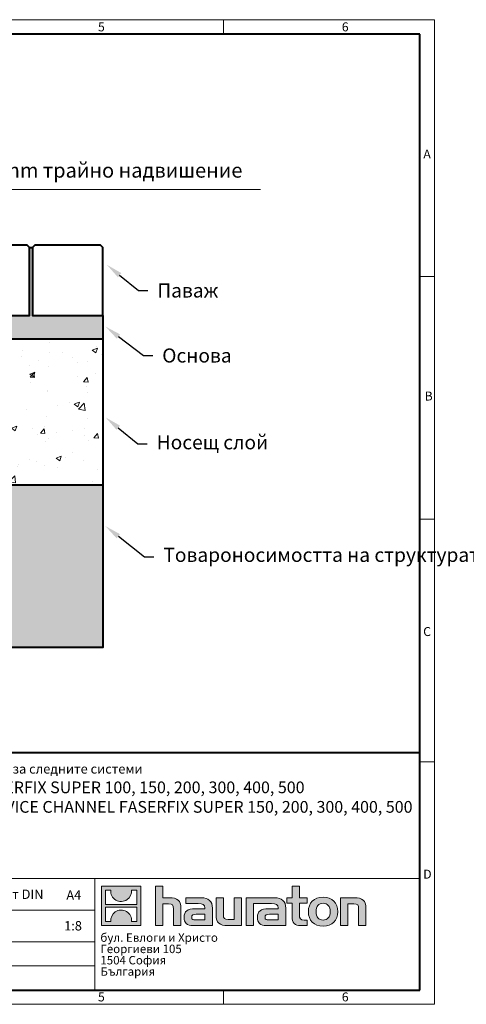
# Model space of a CAD drawing. Units: millimetres. Extents: x -1009 to 4403, y 0 to 1680.
# Drawn here: x 1669 to 2430, y 0 to 1680 of the extents above; entities that cross this region are included whole.
import ezdxf
from ezdxf import colors
from ezdxf.entities.mleader import LeaderData, LeaderLine
from ezdxf.math import Vec2, Vec3

# ---------------------------------------------------------------- set-up
doc = ezdxf.new("R2010")
doc.units = ezdxf.units.MM
doc.header["$LTSCALE"] = 0.5
doc.linetypes.add('DOT2', pattern=[0.635, 0, -0.635])
doc.layers.get('0').update_dxf_attribs({"lineweight": 40, "plot": 0})
for name, color, linetype, lineweight in [('HAURATON_ConstructionSite_Contour', 7, 'Continuous', 40), ('HAURATON_ConstructionSite_Hatching', 8, 'Continuous', 15), ('HAURATON_Dimensioning', 1, 'Continuous', 20), ('HAURATON_Frame_LOGO', 1, 'Continuous', 20), ('HAURATON_Product_Contour', 7, 'Continuous', 40)]:
    doc.layers.add(name, color=color, linetype=linetype, lineweight=lineweight)
doc.layers.add('HAURATON_Text', color=40, linetype='Continuous')
doc.layers.add('HAURATON_Text_Macro', color=112, linetype='Continuous')
doc.styles.add('Hauraton_Platzhalter', font='arial.ttf', dxfattribs={"width": 0.948})
doc.styles.add('Hauraton_Platzhalter_Fett', font='arialbd.ttf', dxfattribs={"width": 0.948})
doc.styles.get("Standard").update_dxf_attribs({"font": 'arial.ttf'})

# ---------------------------------------------------------------- blocks, each defined once
blk = doc.blocks.new('logo')
h = blk.add_hatch(color=256)
h.paths.add_polyline_path([(126.6, 0), (126.6, 126.6), (0, 126.6), (0, 0)], flags=0)
edge = h.paths.add_edge_path(flags=0)
edge.add_spline(control_points=[(46.2, 81.8), (56.3, 75.4), (72.5, 75.5), (82.1, 83)], knot_values=[5, 5, 5, 5, 6, 6, 6, 6], weights=[1, 1, 1, 1], degree=3, periodic=0)
edge.add_spline(control_points=[(82.1, 83), (92.2, 90), (97.6, 101.3), (96.6, 113.6)], knot_values=[6, 6, 6, 6, 7, 7, 7, 7], weights=[1, 1, 1, 1], degree=3, periodic=0)
edge.add_line((96.6, 113.6), (113.8, 113.6))
edge.add_line((113.8, 113.6), (113.8, 67.2))
edge.add_line((113.8, 67.2), (12.8, 67.2))
edge.add_line((12.8, 67.2), (12.8, 113.6))
edge.add_line((12.8, 113.6), (30, 113.6))
edge.add_spline(control_points=[(30, 113.6), (28.8, 100.5), (35.2, 88.6), (46.2, 81.8)], knot_values=[4, 4, 4, 4, 5, 5, 5, 5], weights=[1, 1, 1, 1], degree=3, periodic=0)
edge = h.paths.add_edge_path(flags=0)
edge.add_spline(control_points=[(80.4, 44.7), (70.3, 51.2), (54.1, 51.1), (44.5, 43.6)], knot_values=[5, 5, 5, 5, 6, 6, 6, 6], weights=[1, 1, 1, 1], degree=3, periodic=0)
edge.add_spline(control_points=[(44.5, 43.6), (34.3, 36.6), (29, 25.3), (30, 13)], knot_values=[6, 6, 6, 6, 7, 7, 7, 7], weights=[1, 1, 1, 1], degree=3, periodic=0)
edge.add_line((30, 13), (12.8, 13))
edge.add_line((12.8, 13), (12.8, 59.4))
edge.add_line((12.8, 59.4), (113.8, 59.4))
edge.add_line((113.8, 59.4), (113.8, 13))
edge.add_line((113.8, 13), (96.5, 13))
edge.add_spline(control_points=[(96.5, 13), (97.7, 26.1), (91.4, 38), (80.4, 44.7)], knot_values=[4, 4, 4, 4, 5, 5, 5, 5], weights=[1, 1, 1, 1], degree=3, periodic=0)
h = blk.add_hatch(color=256)
edge = h.paths.add_edge_path(flags=0)
edge.add_spline(control_points=[(215, 69.5), (227.3, 69.5), (230.7, 65.6), (230.7, 53.8)], knot_values=[6, 6, 6, 6, 7, 7, 7, 7], weights=[1, 1, 1, 1], degree=3, periodic=0)
edge.add_line((230.7, 53.8), (230.7, 0))
edge.add_line((230.7, 0), (254.4, 0))
edge.add_line((254.4, 0), (254.4, 56.5))
edge.add_spline(control_points=[(254.4, 56.5), (254.4, 79.6), (243.1, 89.1), (217.2, 89.1)], knot_values=[2, 2, 2, 2, 3, 3, 3, 3], weights=[1, 1, 1, 1], degree=3, periodic=0)
edge.add_line((217.2, 89.1), (196.2, 89.1))
edge.add_line((196.2, 89.1), (196.2, 126.6))
edge.add_line((196.2, 126.6), (172.9, 126.6))
edge.add_line((172.9, 126.6), (172.9, 0))
edge.add_line((172.9, 0), (196.2, 0))
edge.add_line((196.2, 0), (196.2, 69.5))
edge.add_line((196.2, 69.5), (215, 69.5))
h = blk.add_hatch(color=256)
edge = h.paths.add_edge_path(flags=0)
edge.add_spline(control_points=[(609.7, 27.9), (609.7, 9.6), (619.5, 0), (636.6, 0)], knot_values=[11, 11, 11, 11, 12, 12, 12, 12], weights=[1, 1, 1, 1], degree=3, periodic=0)
edge.add_line((636.6, 0), (658.1, 0))
edge.add_line((658.1, 0), (658.1, 17.8))
edge.add_line((658.1, 17.8), (648.4, 17.8))
edge.add_spline(control_points=[(648.4, 17.8), (636.4, 17.8), (633.2, 23), (633.2, 35.3)], knot_values=[7, 7, 7, 7, 8, 8, 8, 8], weights=[1, 1, 1, 1], degree=3, periodic=0)
edge.add_line((633.2, 35.3), (633.2, 71.3))
edge.add_line((633.2, 71.3), (658.1, 71.3))
edge.add_line((658.1, 71.3), (658.1, 89.1))
edge.add_line((658.1, 89.1), (633.2, 89.1))
edge.add_line((633.2, 89.1), (633.2, 126.6))
edge.add_line((633.2, 126.6), (609.7, 126.6))
edge.add_line((609.7, 126.6), (609.7, 89.1))
edge.add_line((609.7, 89.1), (593.2, 89.1))
edge.add_line((593.2, 89.1), (593.2, 71.3))
edge.add_line((593.2, 71.3), (609.7, 71.3))
edge.add_line((609.7, 71.3), (609.7, 27.9))
h = blk.add_hatch(color=256)
edge = h.paths.add_edge_path(flags=0)
edge.add_spline(control_points=[(309.7, 70.6), (324.5, 70.6), (330.9, 67.6), (330.9, 56.3)], knot_values=[7, 7, 7, 7, 8, 8, 8, 8], weights=[1, 1, 1, 1], degree=3, periodic=0)
edge.add_line((330.9, 56.3), (330.9, 54.1))
edge.add_line((330.9, 54.1), (300, 54.1))
edge.add_spline(control_points=[(300, 54.1), (275.2, 54.1), (264.5, 46.3), (264.5, 25.7)], knot_values=[4, 4, 4, 4, 5, 5, 5, 5], weights=[1, 1, 1, 1], degree=3, periodic=0)
edge.add_spline(control_points=[(264.5, 25.7), (264.5, 9.3), (274.3, 0), (292.1, 0)], knot_values=[3, 3, 3, 3, 4, 4, 4, 4], weights=[1, 1, 1, 1], degree=3, periodic=0)
edge.add_line((292.1, 0), (355.3, 0))
edge.add_line((355.3, 0), (355.3, 55.8))
edge.add_spline(control_points=[(355.3, 55.8), (355.3, 77.7), (342.9, 89.1), (318.6, 89.1)], knot_values=[0, 0, 0, 0, 1, 1, 1, 1], weights=[1, 1, 1, 1], degree=3, periodic=0)
edge.add_line((318.6, 89.1), (270.5, 89.1))
edge.add_line((270.5, 89.1), (270.5, 70.6))
edge.add_line((270.5, 70.6), (309.7, 70.6))
edge = h.paths.add_edge_path(flags=0)
edge.add_spline(control_points=[(301.7, 17.9), (293.1, 17.9), (288.9, 18.9), (288.9, 26.4)], knot_values=[3, 3, 3, 3, 4, 4, 4, 4], weights=[1, 1, 1, 1], degree=3, periodic=0)
edge.add_spline(control_points=[(288.9, 26.4), (288.9, 34.3), (293.4, 36.3), (303.4, 36.3)], knot_values=[2, 2, 2, 2, 3, 3, 3, 3], weights=[1, 1, 1, 1], degree=3, periodic=0)
edge.add_line((303.4, 36.3), (331.1, 36.3))
edge.add_line((331.1, 36.3), (331.1, 17.9))
edge.add_line((331.1, 17.9), (301.7, 17.9))
h = blk.add_hatch(color=256)
edge = h.paths.add_edge_path(flags=0)
edge.add_spline(control_points=[(405.7, 19.6), (393.3, 19.6), (390.3, 22.6), (390.3, 34.5)], knot_values=[4, 4, 4, 4, 5, 5, 5, 5], weights=[1, 1, 1, 1], degree=3, periodic=0)
edge.add_line((390.3, 34.5), (390.3, 89.1))
edge.add_line((390.3, 89.1), (366.8, 89.1))
edge.add_line((366.8, 89.1), (366.8, 32.6))
edge.add_spline(control_points=[(366.8, 32.6), (366.8, 9.3), (378.3, 0), (403.8, 0)], knot_values=[0, 0, 0, 0, 1, 1, 1, 1], weights=[1, 1, 1, 1], degree=3, periodic=0)
edge.add_line((403.8, 0), (448.1, 0))
edge.add_line((448.1, 0), (448.1, 89.1))
edge.add_line((448.1, 89.1), (424.6, 89.1))
edge.add_line((424.6, 89.1), (424.6, 19.6))
edge.add_line((424.6, 19.6), (405.7, 19.6))
h = blk.add_hatch(color=256)
edge = h.paths.add_edge_path(flags=0)
edge.add_line((589.8, 0), (589.8, 55.8))
edge.add_spline(control_points=[(589.8, 55.8), (589.8, 77.7), (577.4, 89.1), (553.1, 89.1)], knot_values=[16, 16, 16, 16, 17, 17, 17, 17], weights=[1, 1, 1, 1], degree=3, periodic=0)
edge.add_line((553.1, 89.1), (474.8, 89.1))
edge.add_line((474.8, 89.1), (473.7, 89.1))
edge.add_line((473.7, 89.1), (463.2, 89.1))
edge.add_line((463.2, 89.1), (463.2, 0))
edge.add_line((463.2, 0), (486.7, 0))
edge.add_line((486.7, 0), (486.7, 70.6))
edge.add_line((486.7, 70.6), (505.4, 70.6))
edge.add_line((505.4, 70.6), (505.4, 70.6))
edge.add_line((505.4, 70.6), (544.1, 70.6))
edge.add_spline(control_points=[(544.1, 70.6), (559, 70.6), (565.4, 67.6), (565.4, 56.3)], knot_values=[9, 9, 9, 9, 10, 10, 10, 10], weights=[1, 1, 1, 1], degree=3, periodic=0)
edge.add_line((565.4, 56.3), (565.4, 54.1))
edge.add_line((565.4, 54.1), (534.5, 54.1))
edge.add_spline(control_points=[(534.5, 54.1), (509.7, 54.1), (499, 46.3), (499, 25.7)], knot_values=[12, 12, 12, 12, 13, 13, 13, 13], weights=[1, 1, 1, 1], degree=3, periodic=0)
edge.add_spline(control_points=[(499, 25.7), (499, 9.3), (508.8, 0), (526.6, 0)], knot_values=[13, 13, 13, 13, 14, 14, 14, 14], weights=[1, 1, 1, 1], degree=3, periodic=0)
edge.add_line((526.6, 0), (589.8, 0))
edge = h.paths.add_edge_path(flags=0)
edge.add_spline(control_points=[(536.2, 17.9), (527.6, 17.9), (523.3, 18.9), (523.3, 26.4)], knot_values=[1, 1, 1, 1, 2, 2, 2, 2], weights=[1, 1, 1, 1], degree=3, periodic=0)
edge.add_spline(control_points=[(523.3, 26.4), (523.3, 34.3), (527.9, 36.3), (537.9, 36.3)], knot_values=[2, 2, 2, 2, 3, 3, 3, 3], weights=[1, 1, 1, 1], degree=3, periodic=0)
edge.add_line((537.9, 36.3), (565.6, 36.3))
edge.add_line((565.6, 36.3), (565.6, 17.9))
edge.add_line((565.6, 17.9), (536.2, 17.9))
h = blk.add_hatch(color=256)
edge = h.paths.add_edge_path(flags=0)
edge.add_spline(control_points=[(709.1, 90.6), (680, 90.6), (661.8, 72.2), (661.8, 44.5), (661.8, 16.9), (680, -1.5), (709.1, -1.5)], knot_values=[0, 0, 0, 0, 1, 1, 1, 2, 2, 2, 2], weights=[1, 1, 1, 1, 1, 1, 1], degree=3, periodic=0)
edge.add_spline(control_points=[(709.1, -1.5), (738.4, -1.5), (756.3, 16.9), (756.3, 44.5), (756.3, 72.2), (738, 90.6), (709.1, 90.6)], knot_values=[2, 2, 2, 2, 3, 3, 3, 4, 4, 4, 4], weights=[1, 1, 1, 1, 1, 1, 1], degree=3, periodic=0)
edge = h.paths.add_edge_path(flags=0)
edge.add_spline(control_points=[(709, 71.3), (723, 71.3), (731.6, 61.7), (731.6, 44.5), (731.6, 27.2), (722.8, 17.6), (709, 17.6)], knot_values=[0, 0, 0, 0, 1, 1, 1, 2, 2, 2, 2], weights=[1, 1, 1, 1, 1, 1, 1], degree=3, periodic=0)
edge.add_spline(control_points=[(709, 17.6), (695.1, 17.6), (686.5, 27.2), (686.5, 44.5), (686.5, 61.7), (695.3, 71.3), (709, 71.3)], knot_values=[2, 2, 2, 2, 3, 3, 3, 4, 4, 4, 4], weights=[1, 1, 1, 1, 1, 1, 1], degree=3, periodic=0)
h = blk.add_hatch(color=256)
edge = h.paths.add_edge_path(flags=0)
edge.add_spline(control_points=[(807, 69.5), (820.4, 69.5), (822.6, 65.9), (822.6, 53.6)], knot_values=[4, 4, 4, 4, 5, 5, 5, 5], weights=[1, 1, 1, 1], degree=3, periodic=0)
edge.add_line((822.6, 53.6), (822.6, 0))
edge.add_line((822.6, 0), (846.1, 0))
edge.add_line((846.1, 0), (846.1, 56.5))
edge.add_spline(control_points=[(846.1, 56.5), (846.1, 80.1), (835.3, 89.1), (808.9, 89.1)], knot_values=[0, 0, 0, 0, 1, 1, 1, 1], weights=[1, 1, 1, 1], degree=3, periodic=0)
edge.add_line((808.9, 89.1), (764.6, 89.1))
edge.add_line((764.6, 89.1), (764.6, 0))
edge.add_line((764.6, 0), (788.1, 0))
edge.add_line((788.1, 0), (788.1, 69.5))
edge.add_line((788.1, 69.5), (807, 69.5))
at = {"linetype": 'Continuous'}
for p, q in [((0, 0), (0, 126.6)), ((0, 126.6), (126.6, 126.6)), ((126.6, 126.6), (126.6, 0)), ((172.9, 0), (172.9, 126.6)), ((172.9, 126.6), (196.2, 126.6)), ((196.2, 126.6), (196.2, 89.1)), ((609.7, 89.1), (609.7, 126.6)), ((609.7, 126.6), (633.2, 126.6)), ((633.2, 126.6), (633.2, 89.1)), ((12.8, 67.2), (12.8, 113.6)), ((12.8, 113.6), (30, 113.6)), ((96.6, 113.6), (113.8, 113.6)), ((113.8, 113.6), (113.8, 67.2)), ((113.8, 67.2), (12.8, 67.2)), ((196.2, 89.1), (217.2, 89.1)), ((215, 69.5), (196.2, 69.5)), ((196.2, 69.5), (196.2, 0)), ((270.5, 70.6), (270.5, 89.1)), ((270.5, 89.1), (318.6, 89.1)), ((309.7, 70.6), (270.5, 70.6)), ((366.8, 32.6), (366.8, 89.1)), ((366.8, 89.1), (390.3, 89.1)), ((390.3, 89.1), (390.3, 34.5)), ((424.6, 19.6), (424.6, 89.1)), ((424.6, 89.1), (448.1, 89.1)), ((448.1, 89.1), (448.1, 0)), ((473.7, 89.1), (463.2, 89.1)), ((463.2, 89.1), (463.2, 0)), ((474.8, 89.1), (473.7, 89.1)), ((553.1, 89.1), (474.8, 89.1)), ((486.7, 0), (486.7, 70.6)), ((486.7, 70.6), (505.4, 70.6)), ((505.4, 70.6), (505.4, 70.6)), ((505.4, 70.6), (544.1, 70.6)), ((593.2, 71.3), (593.2, 89.1)), ((593.2, 89.1), (609.7, 89.1)), ((609.7, 71.3), (593.2, 71.3)), ((609.7, 27.9), (609.7, 71.3)), ((633.2, 89.1), (658.1, 89.1)), ((658.1, 71.3), (633.2, 71.3)), ((633.2, 71.3), (633.2, 35.3)), ((658.1, 89.1), (658.1, 71.3)), ((764.6, 0), (764.6, 89.1)), ((764.6, 89.1), (808.9, 89.1)), ((807, 69.5), (788.1, 69.5)), ((788.1, 69.5), (788.1, 0)), ((12.8, 13), (12.8, 59.4)), ((12.8, 59.4), (113.8, 59.4)), ((113.8, 59.4), (113.8, 13)), ((230.7, 0), (230.7, 53.8)), ((254.4, 56.5), (254.4, 0)), ((300, 54.1), (330.9, 54.1)), ((331.1, 36.3), (303.4, 36.3)), ((331.1, 17.9), (331.1, 36.3)), ((355.3, 55.8), (355.3, 0)), ((565.4, 54.1), (534.5, 54.1)), ((537.9, 36.3), (565.6, 36.3)), ((565.6, 36.3), (565.6, 17.9)), ((589.8, 0), (589.8, 55.8)), ((822.6, 0), (822.6, 53.6)), ((846.1, 56.5), (846.1, 0)), ((126.6, 0), (0, 0)), ((30, 13), (12.8, 13)), ((113.8, 13), (96.5, 13)), ((301.7, 17.9), (331.1, 17.9)), ((405.7, 19.6), (424.6, 19.6)), ((565.6, 17.9), (536.2, 17.9)), ((648.4, 17.8), (658.1, 17.8)), ((658.1, 17.8), (658.1, 0)), ((196.2, 0), (172.9, 0)), ((254.4, 0), (230.7, 0)), ((355.3, 0), (292.1, 0)), ((448.1, 0), (403.8, 0)), ((463.2, 0), (486.7, 0)), ((526.6, 0), (589.8, 0)), ((658.1, 0), (636.6, 0)), ((788.1, 0), (764.6, 0)), ((846.1, 0), (822.6, 0))]:
    blk.add_line(p, q, dxfattribs=at)
for points in [[(30, 113.6), (28.8, 100.5), (35.2, 88.6), (46.2, 81.8)], [(30, 113.6), (28.8, 100.5), (35.2, 88.6), (46.2, 81.8)], [(82.1, 83), (92.2, 90), (97.6, 101.3), (96.6, 113.6)], [(82.1, 83), (92.2, 90), (97.6, 101.3), (96.6, 113.6)], [(46.2, 81.8), (56.3, 75.4), (72.5, 75.5), (82.1, 83)], [(46.2, 81.8), (56.3, 75.4), (72.5, 75.5), (82.1, 83)], [(230.7, 53.8), (230.7, 65.6), (227.3, 69.5), (215, 69.5)], [(230.7, 53.8), (230.7, 65.6), (227.3, 69.5), (215, 69.5)], [(217.2, 89.1), (243.1, 89.1), (254.4, 79.6), (254.4, 56.5)], [(217.2, 89.1), (243.1, 89.1), (254.4, 79.6), (254.4, 56.5)], [(330.9, 56.3), (330.9, 67.6), (324.5, 70.6), (309.7, 70.6)], [(330.9, 56.3), (330.9, 67.6), (324.5, 70.6), (309.7, 70.6)], [(318.6, 89.1), (342.9, 89.1), (355.3, 77.7), (355.3, 55.8)], [(318.6, 89.1), (342.9, 89.1), (355.3, 77.7), (355.3, 55.8)], [(544.1, 70.6), (559, 70.6), (565.4, 67.6), (565.4, 56.3)], [(544.1, 70.6), (559, 70.6), (565.4, 67.6), (565.4, 56.3)], [(589.8, 55.8), (589.8, 77.7), (577.4, 89.1), (553.1, 89.1)], [(589.8, 55.8), (589.8, 77.7), (577.4, 89.1), (553.1, 89.1)], [(661.8, 44.5), (661.8, 72.2), (680, 90.6), (709.1, 90.6)], [(709, 71.3), (695.3, 71.3), (686.5, 61.7), (686.5, 44.5)], [(731.6, 44.5), (731.6, 61.7), (723, 71.3), (709, 71.3)], [(709.1, 90.6), (738, 90.6), (756.3, 72.2), (756.3, 44.5)], [(822.6, 53.6), (822.6, 65.9), (820.4, 69.5), (807, 69.5)], [(822.6, 53.6), (822.6, 65.9), (820.4, 69.5), (807, 69.5)], [(808.9, 89.1), (835.3, 89.1), (846.1, 80.1), (846.1, 56.5)], [(808.9, 89.1), (835.3, 89.1), (846.1, 80.1), (846.1, 56.5)], [(44.5, 43.6), (34.3, 36.6), (29, 25.3), (30, 13)], [(44.5, 43.6), (34.3, 36.6), (29, 25.3), (30, 13)], [(80.4, 44.7), (70.3, 51.2), (54.1, 51.1), (44.5, 43.6)], [(80.4, 44.7), (70.3, 51.2), (54.1, 51.1), (44.5, 43.6)], [(96.5, 13), (97.7, 26.1), (91.4, 38), (80.4, 44.7)], [(96.5, 13), (97.7, 26.1), (91.4, 38), (80.4, 44.7)], [(264.5, 25.7), (264.5, 46.3), (275.2, 54.1), (300, 54.1)], [(264.5, 25.7), (264.5, 46.3), (275.2, 54.1), (300, 54.1)], [(303.4, 36.3), (293.4, 36.3), (288.9, 34.3), (288.9, 26.4)], [(303.4, 36.3), (293.4, 36.3), (288.9, 34.3), (288.9, 26.4)], [(330.9, 54.1), (330.9, 54.9), (330.9, 55.6), (330.9, 56.3)], [(403.8, 0), (378.3, 0), (366.8, 9.3), (366.8, 32.6)], [(403.8, 0), (378.3, 0), (366.8, 9.3), (366.8, 32.6)], [(390.3, 34.5), (390.3, 22.6), (393.3, 19.6), (405.7, 19.6)], [(390.3, 34.5), (390.3, 22.6), (393.3, 19.6), (405.7, 19.6)], [(534.5, 54.1), (509.7, 54.1), (499, 46.3), (499, 25.7)], [(534.5, 54.1), (509.7, 54.1), (499, 46.3), (499, 25.7)], [(523.3, 26.4), (523.3, 34.3), (527.9, 36.3), (537.9, 36.3)], [(523.3, 26.4), (523.3, 34.3), (527.9, 36.3), (537.9, 36.3)], [(565.4, 56.3), (565.4, 55.6), (565.4, 54.9), (565.4, 54.1)], [(633.2, 35.3), (633.2, 23), (636.4, 17.8), (648.4, 17.8)], [(633.2, 35.3), (633.2, 23), (636.4, 17.8), (648.4, 17.8)], [(709.1, -1.5), (680, -1.5), (661.8, 16.9), (661.8, 44.5)], [(686.5, 44.5), (686.5, 27.2), (695.1, 17.6), (709, 17.6)], [(709, 17.6), (722.8, 17.6), (731.6, 27.2), (731.6, 44.5)], [(756.3, 44.5), (756.3, 16.9), (738.4, -1.5), (709.1, -1.5)], [(292.1, 0), (274.3, 0), (264.5, 9.3), (264.5, 25.7)], [(292.1, 0), (274.3, 0), (264.5, 9.3), (264.5, 25.7)], [(288.9, 26.4), (288.9, 18.9), (293.1, 17.9), (301.7, 17.9)], [(288.9, 26.4), (288.9, 18.9), (293.1, 17.9), (301.7, 17.9)], [(499, 25.7), (499, 9.3), (508.8, 0), (526.6, 0)], [(499, 25.7), (499, 9.3), (508.8, 0), (526.6, 0)], [(536.2, 17.9), (527.6, 17.9), (523.3, 18.9), (523.3, 26.4)], [(536.2, 17.9), (527.6, 17.9), (523.3, 18.9), (523.3, 26.4)], [(636.6, 0), (619.5, 0), (609.7, 9.6), (609.7, 27.9)], [(636.6, 0), (619.5, 0), (609.7, 9.6), (609.7, 27.9)]]:
    blk.add_open_spline(points, degree=3, dxfattribs=at)
for points, knots in [([(709.1, -1.5), (680, -1.5), (661.8, 16.9), (661.8, 44.5), (661.8, 72.2), (680, 90.6), (709.1, 90.6)], [0, 0, 0, 0, 1, 1, 1, 2, 2, 2, 2]), ([(709, 71.3), (695.3, 71.3), (686.5, 61.7), (686.5, 44.5), (686.5, 27.2), (695.1, 17.6), (709, 17.6)], [2, 2, 2, 2, 3, 3, 3, 4, 4, 4, 4]), ([(709, 17.6), (722.8, 17.6), (731.6, 27.2), (731.6, 44.5), (731.6, 61.7), (723, 71.3), (709, 71.3)], [0, 0, 0, 0, 1, 1, 1, 2, 2, 2, 2]), ([(709.1, 90.6), (738, 90.6), (756.3, 72.2), (756.3, 44.5), (756.3, 16.9), (738.4, -1.5), (709.1, -1.5)], [2, 2, 2, 2, 3, 3, 3, 4, 4, 4, 4])]:
    blk.add_open_spline(points, degree=3, knots=knots, dxfattribs=at)
blk = doc.blocks.new('WBLOCK_FrameLogo_M15zu1')
at = {"linetype": 'Continuous'}
for p, q in [((4455, 3149.5), (0, 3149.5)), ((3779.8, 3103), (3779.8, 3149.5)), ((4455, 760.6), (4455, 3149.5)), ((4408.4, 2328.4), (4455, 2328.4)), ((4455, 1552.3), (4408.4, 1552.3)), ((4455, 776.1), (4408.4, 776.1)), ((4455, 760.6), (4455, 0)), ((46.6, 402), (4408.4, 402)), ((3368.4, 402), (3368.4, 45)), ((2949.3, 301.1), (3368.4, 301.1)), ((1707.5, 200.2), (3368.4, 200.2)), ((1707.5, 122.6), (3368.4, 122.6)), ((3779.8, 0), (3779.8, 46.6)), ((0, 0), (4455, 0))]:
    blk.add_line(p, q, dxfattribs=at)
at = {"linetype": 'Continuous', "lineweight": 40}
for p, q in [((4408.4, 3103), (46.6, 3103)), ((4408.4, 45), (4408.4, 3103)), ((46.6, 805.6), (4408.4, 805.6)), ((46.6, 45), (4408.4, 45))]:
    blk.add_line(p, q, dxfattribs=at)
blk.add_blockref('logo', (3389.6, 251.8))
at = {"char_height": 28.7, "attachment_point": 1, "style": 'Hauraton_Platzhalter'}
for s, insert in [('5', (3378.8, 3140.9)), ('6', (4158.4, 3140.9)), ('A', (4419.1, 2734.3)), ('B', (4423.3, 1960.1)), ('C', (4418.6, 1206.7)), ('D', (4418.6, 430.6)), ('5', (3378.8, 38)), ('6', (4158.4, 38))]:
    blk.add_mtext(s, dxfattribs=dict(at, insert=insert))

msp = doc.modelspace()

# ---------------------------------------------------------------- hatches: boundary and pattern name
at = {"layer": 'HAURATON_ConstructionSite_Hatching'}
h = msp.add_hatch(dxfattribs=at)
h.set_pattern_fill('AR-SAND', color=256, scale=0.5)
h.set_pattern_definition([(37.5, (684.513, 1157.818), (-0.8, 24.47066), [0, -19.304, 0, -21.59, 0, -20.6375]), (7.5, (684.513, 1157.818), (22.4762, 35.8413), [0, -10.414, 0, -17.399, 0, -6.6675]), (327.5, (668.892, 1157.818), (39.5496, 0.07186), [0, -6.35, 0, -22.86, 0, -29.845]), (317.5, (668.892, 1157.818), (38.1778, 11.1465), [0, -3.175, 0, -14.986, 0, -17.145])])
h.paths.add_polyline_path([(460.038, 1158.472), (460.038, 1286.311), (455.038, 1286.311), (455.038, 1175.311), (335.038, 1175.311), (335.038, 1291.311), (330.038, 1291.311), (330.038, 1175.311), (210.038, 1175.311), (210.038, 1135.483), (424.062, 1135.68)])
h.paths.add_polyline_path([(1810.438, 1175.311), (1690.438, 1175.311), (1690.438, 1291.311), (1685.438, 1291.311), (1685.438, 1175.311), (1565.438, 1175.311), (1565.438, 1286.311), (1560.438, 1286.311), (1560.438, 1158.472), (1596.415, 1135.679), (1810.438, 1135.482)])
h = msp.add_hatch(dxfattribs=at)
h.set_pattern_fill('AR-CONC', color=256, scale=0.5)
h.set_pattern_definition([(50, (684.51, 1157.82), (91.0923, -7.9695), [9.525, -104.775]), (355, (684.51, 1157.82), (-17.622, 95.5284), [7.62, -83.82]), (100.4514, (692.1, 1157.15), (73.4706, 87.559), [8.095, -89.045]), (46.184, (684.51, 1183.22), (135.54, -21.021), [14.287, -157.162]), (96.636, (695.81, 1181.47), (118.702, 123.713), [12.143, -133.568]), (351.184, (684.51, 1183.22), (118.702, 123.713), [11.43, -125.73]), (21, (697.21, 1176.87), (75.807, -51.1326), [9.525, -104.775]), (326, (697.21, 1176.87), (30.901, 92.094), [7.62, -83.82]), (71.4514, (703.53, 1172.61), (106.708, 40.9614), [8.095, -89.045]), (37.5, (684.513, 1157.818), (1.5443, 42.2775), [0, -82.804, 0, -85.09, 0, -84.1375]), (7.5, (684.513, 1157.818), (33.4098, 50.0903), [0, -48.514, 0, -80.899, 0, -32.0675]), (327.5, (656.192, 1157.818), (67.7953, -2.8644), [0, -31.75, 0, -99.06, 0, -131.445]), (317.5, (643.49, 1157.82), (74.0646, 12.7132), [0, -41.275, 0, -65.786, 0, -93.345])])
h.paths.add_polyline_path([(424.062, 1135.68), (210.038, 1135.483), (210.038, 885.544), (424.29, 885.544)])
h.paths.add_polyline_path([(1810.438, 1135.482), (1596.413, 1135.679), (1596.627, 885.544), (1810.438, 885.544)])
h.paths.add_polyline_path([(1653.646, 1017.912), (1653.646, 1052.777), (1591.825, 1052.777), (1591.825, 1017.912)], flags=9)
h = msp.add_hatch(dxfattribs=at)
h.set_pattern_fill('AR-CONC', color=256, scale=0.3)
h.set_pattern_definition([(50, (510.633, 1157.818), (54.6554, -4.7817), [5.715, -62.865]), (355, (510.63, 1157.82), (-10.573, 57.317), [4.572, -50.2922]), (100.4514, (515.19, 1157.42), (44.0824, 52.5353), [4.857, -53.427]), (46.184, (510.63, 1173.06), (81.3237, -12.6127), [8.5725, -94.2975]), (96.6356, (517.41, 1172.01), (71.2212, 74.228), [7.2855, -80.1407]), (351.184, (510.63, 1173.06), (71.221, 74.228), [6.858, -75.438]), (21, (518.253, 1169.248), (45.4843, -30.6796), [5.715, -62.865]), (326, (518.25, 1169.25), (18.5406, 55.2564), [4.572, -50.292]), (71.4514, (522.043, 1166.69), (64.025, 24.5768), [4.857, -53.427]), (37.5, (510.633, 1157.818), (0.92658, 25.3665), [0, -49.6824, 0, -51.054, 0, -50.4825]), (7.5, (510.633, 1157.818), (20.0459, 30.05417), [0, -29.1084, 0, -48.5394, 0, -19.2405]), (327.5, (493.64, 1157.818), (40.67718, -1.71862), [0, -19.05, 0, -59.436, 0, -78.867]), (317.5, (486.02, 1157.818), (44.43875, 7.62795), [0, -24.765, 0, -39.4716, 0, -56.007])])
h.paths.add_polyline_path([(1810.438, 885.564), (1595.133, 885.544), (1596.137, 785.748), (424.427, 784.853), (424.205, 885.579), (210.038, 885.544), (210.038, 608.861), (770.138, 608.861), (1810.438, 608.861)])

# ---------------------------------------------------------------- linework, layer by layer
at = {"layer": 'HAURATON_ConstructionSite_Contour'}
for p, q in [((1685.438, 1291.311), (1690.438, 1291.311)), ((1595.363, 1135.68), (1809.388, 1135.483)), ((1810.438, 885.544), (1596.183, 885.544))]:
    msp.add_line(p, q, dxfattribs=at)
for points in [[(1681.438, 1295.311), (1569.438, 1295.311), (1565.438, 1291.311), (1565.438, 1175.311), (1685.438, 1175.311), (1685.438, 1291.311)], [(1806.438, 1295.311), (1694.438, 1295.311), (1690.438, 1291.311), (1690.438, 1175.311), (1810.438, 1175.311), (1810.438, 1291.311)]]:
    msp.add_lwpolyline(points, close=True, dxfattribs=at)
at = {"layer": 'HAURATON_Dimensioning'}
msp.add_line((1578.038, 1390.311), (2079.353, 1390.311), dxfattribs=at)
at = {"layer": 'HAURATON_Product_Contour'}
msp.add_lwpolyline([(1810.438, 1175.311), (1810.438, 608.861), (210.038, 608.861)], dxfattribs=at)

# ---------------------------------------------------------------- block references
at = {"layer": 'HAURATON_Frame_LOGO', "xscale": 0.5333812360675511, "yscale": 0.5333812360675511, "zscale": 0.5333812360675511}
msp.add_blockref('WBLOCK_FrameLogo_M15zu1', (0, 0), dxfattribs=at)

# ---------------------------------------------------------------- texts
at = {"layer": 'HAURATON_Text', "linetype": 'Continuous', "lineweight": 0}
for s, insert, char_height, width, attachment_point, style in [('FASERFIX SUPER 100, 150, 200, 300, 400, 500\\PSERVICE CHANNEL FASERFIX SUPER 150, 200, 300, 400, 500', (1594.519, 380.176), 20.0018, 751.35299, 1, 'Hauraton_Platzhalter_Fett'), ('1:8', (1759.623, 141.956), 16.0014, 23.26107, 2, 'Hauraton_Platzhalter')]:
    msp.add_mtext(s, dxfattribs=dict(at, insert=insert, char_height=char_height, width=width, attachment_point=attachment_point, style=style))
at = {"layer": 'HAURATON_Text', "linetype": 'Continuous', "lineweight": 0, "insert": (1748.225, 194.395), "char_height": 16.0014, "attachment_point": 1, "style": 'Hauraton_Platzhalter'}
msp.add_mtext('A4', dxfattribs=at)
at = {"layer": 'HAURATON_Text_Macro', "insert": (1580.101, 1435.437), "char_height": 25, "attachment_point": 1}
msp.add_mtext_dynamic_manual_height_columns('\\pxt18;3-5 mm трайно надвишение', width=651.27642, gutter_width=87.5, heights=[0], dxfattribs=at)
at = {"layer": 'HAURATON_Text_Macro', "linetype": 'Continuous', "lineweight": 0, "insert": (1594.519, 409.632), "char_height": 16.00144, "width": 742.65559, "attachment_point": 1, "style": 'Hauraton_Platzhalter'}
msp.add_mtext('Важи за следните системи', dxfattribs=at)
at = {"layer": 'HAURATON_Text_Macro', "linetype": 'Continuous', "lineweight": 0, "insert": (1583.547, 195.771), "char_height": 16.0014, "attachment_point": 1, "style": 'Hauraton_Platzhalter'}
msp.add_mtext('Формат DIN', dxfattribs=at)
at = {"layer": 'HAURATON_Text_Macro', "linetype": 'DOT2', "insert": (1806.248, 121.059), "char_height": 14.40129, "width": 259.12861, "attachment_point": 1, "line_spacing_factor": 0.803888, "style": 'Hauraton_Platzhalter'}
msp.add_mtext('бул. Евлоги и Христо Георгиеви 105\\P1504 София\\PБългария', dxfattribs=at)

# ---------------------------------------------------------------- leaders
at = {"layer": 'HAURATON_Text_Macro'}
ml = msp.add_multileader_mtext('Standard', dxfattribs=at)
ml.set_content('Паваж', color=256)
ml.set_leader_properties()
ml.build(insert=Vec2(0, 0))
ml.multileader.update_dxf_attribs({"text_right_attachment_type": 6, "dogleg_length": 2, "arrow_head_size": 28.003, "scale": 6})
ctx = ml.context
ctx.base_point, ctx.scale, ctx.char_height, ctx.arrow_head_size, ctx.landing_gap_size, ctx.plane_origin = Vec3(1887.365, 1217.704), 6, 24.0022, 28.003, 16.001, Vec3(1817.329, 1261.721)
ctx.right_attachment = 6
notes = []
notes.append((ctx, [(0, (1, 1, 0), (1871.363, 1217.704), (1, 0), 16.001, [(0, [(1817.329, 1261.721)], 0, [])])]))
ctx.mtext.insert, ctx.mtext.width, ctx.mtext.flow_direction = Vec3(1903.366, 1229.901), 415.76442, 5
ml = msp.add_multileader_mtext('Standard', dxfattribs=at)
ml.set_content('Основа', color=256)
ml.set_leader_properties()
ml.build(insert=Vec2(0, 0))
ml.multileader.update_dxf_attribs({"text_right_attachment_type": 6, "dogleg_length": 2, "arrow_head_size": 28.003, "scale": 5})
ctx = ml.context
ctx.base_point, ctx.scale, ctx.char_height, ctx.arrow_head_size, ctx.landing_gap_size, ctx.plane_origin = Vec3(1895.735, 1106.776), 5, 24.0022, 28.003, 16.001, Vec3(1820.737, 1157.289)
ctx.right_attachment = 6
notes.append((ctx, [(0, (1, 1, 0), (1879.734, 1106.776), (1, 0), 16.001, [(0, [(1814.893, 1156.337)], 0, [])])]))
ctx.mtext.insert, ctx.mtext.width, ctx.mtext.flow_direction = Vec3(1911.737, 1118.982), 407.39393, 5
ml = msp.add_multileader_mtext('Standard', dxfattribs=at)
ml.set_content('Носещ слой', color=256)
ml.set_leader_properties()
ml.build(insert=Vec2(0, 0))
ml.multileader.update_dxf_attribs({"text_right_attachment_type": 6, "dogleg_length": 2, "arrow_head_size": 28.003, "scale": 6})
ctx = ml.context
ctx.base_point, ctx.scale, ctx.char_height, ctx.arrow_head_size, ctx.landing_gap_size, ctx.plane_origin = Vec3(1886.292, 956.44), 6, 24.0022, 28.003, 16.001, Vec3(1815.032, 1001.454)
ctx.right_attachment = 6
notes.append((ctx, [(0, (1, 1, 0), (1870.29, 956.44), (1, 0), 16.001, [(0, [(1815.032, 1001.454)], 0, [])])]))
ctx.mtext.insert, ctx.mtext.width, ctx.mtext.flow_direction = Vec3(1902.293, 970.905), 416.83759, 5
ml = msp.add_multileader_mtext('Standard', dxfattribs=at)
ml.set_content('Товароносимостта на структурата трябва да отговаря на заложените в проекта изисквания.', color=256)
ml.set_leader_properties()
ml.build(insert=Vec2(0, 0))
ml.multileader.update_dxf_attribs({"dogleg_length": 2, "arrow_head_size": 28.003, "scale": 5})
ctx = ml.context
ctx.base_point, ctx.scale, ctx.char_height, ctx.arrow_head_size, ctx.landing_gap_size, ctx.plane_origin = Vec3(1897.649, 763.491), 5, 24.00216, 28.003, 16.001, Vec3(1815.338, 817.508)
notes.append((ctx, [(0, (1, 1, 0), (1881.647, 763.491), (1, 0), 16.001, [(0, [(1814.842, 815.862)], 0, [])])]))
ctx.mtext.insert, ctx.mtext.width, ctx.mtext.flow_direction = Vec3(1913.65, 778.824), 405.48031, 5
for ctx, leaders in notes:
    for number, flags, end, landing, length, lines in leaders:
        leader = LeaderData()
        leader.index, (leader.has_last_leader_line, leader.has_dogleg_vector, leader.attachment_direction) = number, flags
        leader.last_leader_point, leader.dogleg_vector, leader.dogleg_length = Vec3(end), Vec3(landing), length
        for number, points, colour, breaks in lines:
            line = LeaderLine()
            line.index, line.vertices, line.color, line.breaks = number, Vec3.list(points), colors.encode_raw_color(colour), breaks
            leader.lines.append(line)
        ctx.leaders.append(leader)

doc.saveas('drawing.dxf')
